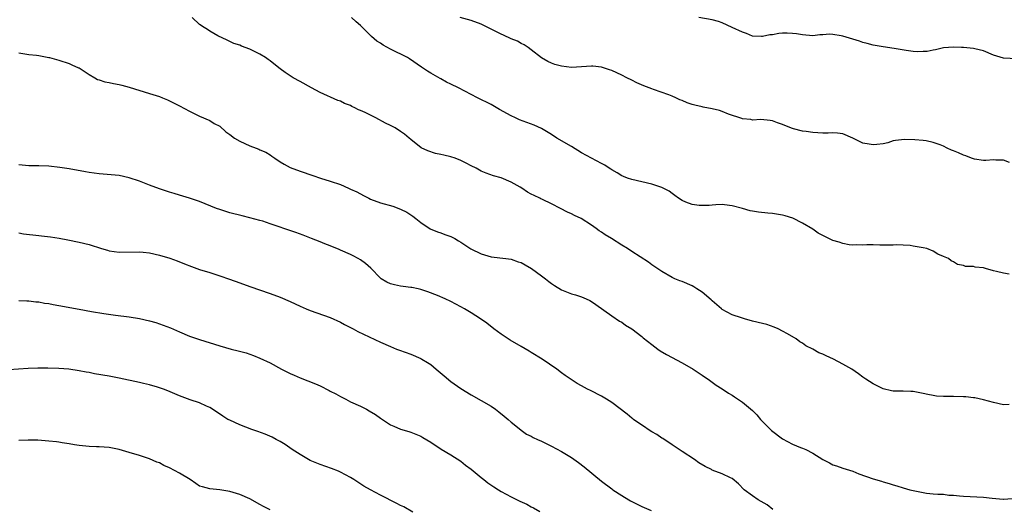
# Model space of a CAD drawing. Units: inches. Extents: x 2499592 to 2502000, y 1488000 to 1491000.
# Drawn here: x 2500823 to 2501019, y 1490651 to 1490749 of the extents above; entities that cross this region are included whole.
import ezdxf

# ---------------------------------------------------------------- set-up
doc = ezdxf.new("R2010")
doc.units = ezdxf.units.IN
doc.header["$MEASUREMENT"] = 0
doc.layers.add('LD24991488_10ft', color=111, linetype='Continuous')

msp = doc.modelspace()

# ---------------------------------------------------------------- linework, layer by layer
at = {"layer": 'LD24991488_10ft'}
for points, elevation in [([(2501020.07, 1490671.93), (2501019, 1490671.88), (2501017, 1490672.37), (2501015, 1490672.91), (2501013.26, 1490673.26), (2501013, 1490673.27), (2501011.47, 1490673.47), (2501011, 1490673.5), (2501009, 1490673.55), (2501007, 1490673.52), (2501005.64, 1490673.64), (2501005, 1490673.72), (2501003.94, 1490673.94), (2501003, 1490674.18), (2501002.29, 1490674.29), (2501001, 1490674.57), (2501000.55, 1490674.55), (2500999, 1490674.64), (2500998.61, 1490674.61), (2500997, 1490674.64), (2500996.68, 1490674.68), (2500995, 1490675.06), (2500993, 1490676.04), (2500991.6, 1490677), (2500991, 1490677.38), (2500990.09, 1490678.09), (2500988.81, 1490679), (2500987, 1490680.01), (2500985.11, 1490681), (2500983.65, 1490681.65), (2500983, 1490681.97), (2500982.23, 1490682.23), (2500981, 1490682.96), (2500979.66, 1490683.66), (2500979, 1490684.18), (2500978.46, 1490684.46), (2500977.7, 1490685), (2500976, 1490686), (2500975, 1490686.54), (2500974.1, 1490687), (2500973.34, 1490687.34), (2500971.85, 1490687.85), (2500971, 1490688.08), (2500969, 1490688.57), (2500967.4, 1490689), (2500966.82, 1490689.18), (2500965, 1490689.83), (2500963, 1490690.87), (2500962.83, 1490691), (2500961, 1490692.57), (2500960.78, 1490692.78), (2500959, 1490694.32), (2500957.97, 1490695), (2500957.37, 1490695.37), (2500957, 1490695.58), (2500955, 1490696.41), (2500954.57, 1490696.56), (2500953.54, 1490697), (2500953, 1490697.25), (2500951, 1490698.46), (2500949, 1490699.79), (2500948.3, 1490700.3), (2500945, 1490702.42), (2500944.17, 1490703), (2500943, 1490703.68), (2500940.97, 1490705), (2500939.71, 1490705.71), (2500939, 1490706.24), (2500938.53, 1490706.53), (2500937.92, 1490707), (2500937, 1490707.63), (2500934.93, 1490709), (2500933.6, 1490709.6), (2500933, 1490709.9), (2500932.21, 1490710.21), (2500930.81, 1490711), (2500929, 1490711.88), (2500927.25, 1490712.75), (2500926.9, 1490712.9), (2500926.72, 1490713), (2500925.54, 1490713.54), (2500925, 1490713.85), (2500924.25, 1490714.25), (2500923.14, 1490715), (2500922.77, 1490715.23), (2500921, 1490716.24), (2500919, 1490717.09), (2500917.48, 1490717.48), (2500916, 1490718), (2500915, 1490718.42), (2500914, 1490719), (2500913, 1490719.48), (2500912.02, 1490720.02), (2500911, 1490720.55), (2500909.83, 1490721), (2500909, 1490721.27), (2500907.58, 1490721.58), (2500907, 1490721.74), (2500905.95, 1490721.95), (2500904.43, 1490722.43), (2500903.05, 1490723.05), (2500901, 1490724.72), (2500900.68, 1490725), (2500899.75, 1490725.75), (2500899, 1490726.3), (2500897.88, 1490727), (2500897, 1490727.47), (2500895.97, 1490727.97), (2500894.08, 1490729), (2500891.95, 1490730.05), (2500891, 1490730.5), (2500890.63, 1490730.63), (2500889.91, 1490731), (2500889.27, 1490731.27), (2500889, 1490731.44), (2500887.85, 1490731.85), (2500887, 1490732.35), (2500886.5, 1490732.5), (2500883, 1490734.03), (2500881.25, 1490735), (2500879, 1490736.22), (2500877.6, 1490737), (2500877, 1490737.37), (2500876.04, 1490738.04), (2500875, 1490738.79), (2500873.78, 1490739.78), (2500873, 1490740.34), (2500872.62, 1490740.62), (2500872.08, 1490741), (2500871, 1490741.67), (2500869, 1490742.71), (2500867.3, 1490743.3), (2500867, 1490743.47), (2500865.79, 1490743.79), (2500865, 1490744.2), (2500864.45, 1490744.45), (2500862.65, 1490745.35), (2500861, 1490746.26), (2500860.58, 1490746.58), (2500859.89, 1490747), (2500859, 1490747.62), (2500857.54, 1490749)], 8980), ([(2501020.07, 1490697.93), (2501019, 1490698.07), (2501017.56, 1490698.44), (2501017, 1490698.54), (2501015.4, 1490699), (2501015, 1490699.15), (2501013.31, 1490699.31), (2501013, 1490699.44), (2501011.43, 1490699.43), (2501011, 1490699.63), (2501009.82, 1490699.82), (2501009, 1490700.36), (2501008.55, 1490700.55), (2501008.02, 1490701), (2501007, 1490701.42), (2501005.91, 1490701.91), (2501005, 1490702.47), (2501003.69, 1490703), (2501003, 1490703.17), (2501001.4, 1490703.4), (2501001, 1490703.5), (2501000.42, 1490703.58), (2500999, 1490703.7), (2500997.72, 1490703.72), (2500997, 1490703.7), (2500996.35, 1490703.65), (2500995, 1490703.68), (2500994.36, 1490703.64), (2500993, 1490703.71), (2500991.74, 1490703.74), (2500991, 1490703.68), (2500989.74, 1490703.74), (2500989, 1490703.69), (2500988.25, 1490703.75), (2500987, 1490703.98), (2500986.24, 1490704.24), (2500985, 1490704.61), (2500984.71, 1490704.71), (2500982.09, 1490706.09), (2500981, 1490706.88), (2500979, 1490708.08), (2500977.02, 1490709.02), (2500975.51, 1490709.51), (2500975, 1490709.66), (2500973, 1490709.99), (2500972.04, 1490710.04), (2500970.21, 1490710.21), (2500969, 1490710.43), (2500968.53, 1490710.53), (2500967, 1490711), (2500965, 1490711.53), (2500964.42, 1490711.58), (2500963, 1490711.74), (2500961.71, 1490711.71), (2500961, 1490711.65), (2500960.41, 1490711.59), (2500959, 1490711.56), (2500958.42, 1490711.58), (2500957, 1490711.8), (2500955.75, 1490712.25), (2500955, 1490712.57), (2500954.3, 1490713), (2500953.59, 1490713.59), (2500953, 1490713.95), (2500952.41, 1490714.41), (2500951, 1490715.17), (2500950.77, 1490715.23), (2500949, 1490715.83), (2500947, 1490716.25), (2500945, 1490716.71), (2500944.13, 1490717), (2500943.33, 1490717.33), (2500943, 1490717.48), (2500942.07, 1490718.07), (2500941, 1490718.67), (2500940.81, 1490718.81), (2500940.48, 1490719), (2500939.61, 1490719.61), (2500939, 1490719.91), (2500935, 1490722.05), (2500933, 1490723.29), (2500930.1, 1490725), (2500929, 1490725.7), (2500927, 1490726.89), (2500925.59, 1490727.59), (2500922.64, 1490728.64), (2500921.84, 1490729), (2500921, 1490729.4), (2500918.7, 1490730.7), (2500917, 1490731.64), (2500914.32, 1490733), (2500910.48, 1490735), (2500909, 1490735.73), (2500908.13, 1490736.13), (2500907, 1490736.76), (2500906.84, 1490736.84), (2500905, 1490737.88), (2500904.31, 1490738.31), (2500903.35, 1490739), (2500903.13, 1490739.13), (2500900.77, 1490740.77), (2500900.37, 1490741), (2500897, 1490742.69), (2500895.51, 1490743.51), (2500895, 1490743.86), (2500894.26, 1490744.26), (2500893.19, 1490745.19), (2500891.4, 1490747), (2500891, 1490747.42), (2500890.15, 1490748.15), (2500889.2, 1490749)], 8990), ([(2501020.13, 1490720.13), (2501019, 1490720.62), (2501017.43, 1490720.57), (2501017, 1490720.64), (2501015.48, 1490720.52), (2501015, 1490720.54), (2501013.18, 1490720.82), (2501013, 1490720.86), (2501012.6, 1490721), (2501011.46, 1490721.46), (2501011, 1490721.59), (2501010.03, 1490722.03), (2501009, 1490722.47), (2501008.61, 1490722.61), (2501007.78, 1490723), (2501007, 1490723.38), (2501006.36, 1490723.64), (2501005, 1490724.12), (2501003.59, 1490724.41), (2501003, 1490724.51), (2501001.35, 1490724.65), (2500999.28, 1490724.72), (2500997.49, 1490724.51), (2500997, 1490724.41), (2500995.95, 1490724.05), (2500995, 1490723.86), (2500993.73, 1490723.73), (2500993, 1490723.61), (2500992.24, 1490723.76), (2500991, 1490723.98), (2500989, 1490724.96), (2500987, 1490725.81), (2500985.96, 1490725.96), (2500985, 1490726.01), (2500984.06, 1490725.94), (2500983, 1490725.99), (2500982, 1490726), (2500981, 1490726.08), (2500979.73, 1490726.27), (2500979, 1490726.34), (2500977.15, 1490726.85), (2500977, 1490726.87), (2500975.46, 1490727.46), (2500975, 1490727.71), (2500974.02, 1490728.02), (2500973, 1490728.42), (2500972.51, 1490728.51), (2500970.67, 1490728.67), (2500969, 1490728.58), (2500968.67, 1490728.67), (2500967, 1490728.8), (2500966.87, 1490728.87), (2500964.27, 1490729.73), (2500963, 1490730.27), (2500962.46, 1490730.46), (2500961, 1490730.83), (2500959.17, 1490731.17), (2500959, 1490731.18), (2500957.56, 1490731.56), (2500957, 1490731.67), (2500956.03, 1490732.03), (2500955, 1490732.45), (2500954.58, 1490732.58), (2500953.76, 1490733), (2500953, 1490733.35), (2500952.4, 1490733.6), (2500949.33, 1490734.67), (2500949, 1490734.76), (2500947.37, 1490735.37), (2500945.99, 1490735.99), (2500945, 1490736.49), (2500944.02, 1490737), (2500943, 1490737.49), (2500941, 1490738.41), (2500940.55, 1490738.55), (2500939, 1490739.09), (2500937.27, 1490739.27), (2500937, 1490739.31), (2500935, 1490739.16), (2500933, 1490739.06), (2500931, 1490739.28), (2500929.66, 1490739.66), (2500929, 1490739.88), (2500928.26, 1490740.26), (2500927, 1490740.96), (2500925, 1490742.57), (2500924.35, 1490743), (2500923.58, 1490743.58), (2500923, 1490743.84), (2500922.26, 1490744.26), (2500921, 1490744.75), (2500919.48, 1490745.48), (2500919, 1490745.67), (2500917.67, 1490746.33), (2500917, 1490746.68), (2500915, 1490747.64), (2500913, 1490748.4), (2500910.87, 1490749)], 9000), ([(2501023, 1490740.67), (2501019, 1490740.92), (2501017, 1490741.49), (2501015, 1490742.33), (2501013.25, 1490742.75), (2501013, 1490742.82), (2501011, 1490742.99), (2501010.64, 1490743), (2501009, 1490743.05), (2501008.03, 1490743), (2501007, 1490742.93), (2501005.46, 1490742.54), (2501005, 1490742.51), (2501003.77, 1490742.23), (2501003, 1490742.19), (2501001.84, 1490742.16), (2501001, 1490742.23), (2500999.58, 1490742.42), (2500997.18, 1490742.82), (2500995, 1490743.13), (2500993, 1490743.47), (2500991.83, 1490743.83), (2500991, 1490744.03), (2500990.29, 1490744.29), (2500989, 1490744.7), (2500987, 1490745.28), (2500986.64, 1490745.36), (2500985, 1490745.59), (2500984.35, 1490745.65), (2500983, 1490745.54), (2500982.45, 1490745.55), (2500981, 1490745.36), (2500979, 1490745.52), (2500977.76, 1490745.76), (2500977, 1490745.83), (2500975.89, 1490745.89), (2500975, 1490745.86), (2500974.23, 1490745.77), (2500973, 1490745.57), (2500972.47, 1490745.53), (2500971, 1490745.2), (2500970.78, 1490745.22), (2500969, 1490745.25), (2500967.81, 1490745.81), (2500967, 1490746.05), (2500965, 1490747.01), (2500963, 1490747.94), (2500962.22, 1490748.22), (2500961, 1490748.52), (2500958.35, 1490749)], 9010), ([(2500823, 1490741.93), (2500824.23, 1490741.77), (2500825, 1490741.63), (2500826.52, 1490741.48), (2500827, 1490741.42), (2500829, 1490741.04), (2500829.15, 1490741), (2500831, 1490740.48), (2500833, 1490739.81), (2500833.58, 1490739.58), (2500834.9, 1490739), (2500835, 1490738.95), (2500837, 1490737.67), (2500838.14, 1490737), (2500838.67, 1490736.67), (2500839, 1490736.57), (2500840.15, 1490736.15), (2500841, 1490736.07), (2500841.84, 1490735.84), (2500843, 1490735.68), (2500843.51, 1490735.51), (2500845, 1490735.12), (2500849, 1490733.89), (2500851, 1490733.24), (2500851.63, 1490733), (2500852.6, 1490732.6), (2500853, 1490732.41), (2500855, 1490731.41), (2500857, 1490730.37), (2500859, 1490729.38), (2500861, 1490728.46), (2500861.92, 1490727.92), (2500863, 1490727.33), (2500864.24, 1490726.24), (2500865, 1490725.73), (2500865.96, 1490725), (2500867, 1490724.34), (2500869, 1490723.44), (2500870.26, 1490723), (2500870.79, 1490722.79), (2500871, 1490722.68), (2500872.17, 1490722.17), (2500873, 1490721.62), (2500873.39, 1490721.39), (2500873.97, 1490721), (2500875, 1490720.28), (2500875.79, 1490719.79), (2500877, 1490719.15), (2500879, 1490718.39), (2500881.54, 1490717.54), (2500883.08, 1490717), (2500885, 1490716.42), (2500887, 1490715.74), (2500888.61, 1490715), (2500889, 1490714.85), (2500890.27, 1490714.27), (2500891.59, 1490713.59), (2500892.66, 1490713), (2500893, 1490712.84), (2500895, 1490712.1), (2500897.43, 1490711.43), (2500899, 1490710.87), (2500900.23, 1490710.23), (2500901.44, 1490709.44), (2500902.01, 1490709), (2500903, 1490708.17), (2500904.9, 1490706.9), (2500906.3, 1490706.3), (2500907, 1490706.1), (2500907.78, 1490705.78), (2500909, 1490705.4), (2500909.77, 1490705), (2500910.53, 1490704.53), (2500911, 1490704.29), (2500912.96, 1490702.96), (2500915, 1490701.92), (2500917, 1490701.34), (2500919.95, 1490701), (2500921, 1490700.87), (2500922.38, 1490700.38), (2500923, 1490700.19), (2500923.75, 1490699.75), (2500925.04, 1490699.04), (2500927, 1490697.58), (2500927.81, 1490697), (2500928.46, 1490696.46), (2500929, 1490696.05), (2500929.62, 1490695.63), (2500931, 1490694.78), (2500933, 1490693.99), (2500933.8, 1490693.8), (2500935, 1490693.4), (2500935.95, 1490693), (2500936.67, 1490692.67), (2500937, 1490692.47), (2500937.83, 1490691.83), (2500941, 1490689.6), (2500942.57, 1490688.57), (2500943, 1490688.33), (2500943.77, 1490687.77), (2500945.03, 1490687), (2500947, 1490685.48), (2500947.25, 1490685.25), (2500949, 1490683.88), (2500950.16, 1490683), (2500950.66, 1490682.66), (2500951.91, 1490681.91), (2500955, 1490680.25), (2500957.24, 1490679), (2500959, 1490677.78), (2500959.45, 1490677.45), (2500960.17, 1490677), (2500961, 1490676.4), (2500961.8, 1490675.8), (2500963, 1490675.08), (2500964.23, 1490674.23), (2500965, 1490673.81), (2500965.46, 1490673.46), (2500967, 1490672.44), (2500969, 1490670.75), (2500969.87, 1490669.87), (2500970.58, 1490669), (2500970.79, 1490668.79), (2500971, 1490668.6), (2500972.77, 1490666.77), (2500975, 1490665.1), (2500977, 1490664.08), (2500978.58, 1490663.42), (2500979, 1490663.28), (2500979.66, 1490663), (2500981, 1490662.29), (2500983, 1490661), (2500984.37, 1490660.37), (2500985, 1490659.94), (2500985.73, 1490659.73), (2500987, 1490659.29), (2500989, 1490658.69), (2500990.2, 1490658.19), (2500993, 1490657.16), (2500994.67, 1490656.67), (2500995, 1490656.54), (2500996.22, 1490656.22), (2500997, 1490655.95), (2500997.74, 1490655.74), (2500999, 1490655.36), (2501000.31, 1490655), (2501001, 1490654.82), (2501003, 1490654.44), (2501003.66, 1490654.34), (2501005, 1490654.21), (2501005.9, 1490654.1), (2501007, 1490654.08), (2501008.06, 1490653.94), (2501009, 1490653.91), (2501010.24, 1490653.76), (2501011, 1490653.69), (2501015, 1490653.53), (2501016.69, 1490653.31), (2501018.88, 1490653.12), (2501019, 1490653.11), (2501020.72, 1490653.28)], 8970), ([(2500973.08, 1490651.08), (2500971.96, 1490651.96), (2500970.12, 1490653), (2500969, 1490653.75), (2500967.35, 1490655), (2500966.2, 1490656.2), (2500965, 1490657.22), (2500964.62, 1490657.38), (2500963, 1490658.19), (2500961, 1490658.92), (2500960.83, 1490659), (2500959.61, 1490659.61), (2500958.37, 1490660.37), (2500957.48, 1490661), (2500955, 1490662.59), (2500953, 1490663.93), (2500951.18, 1490665.18), (2500951, 1490665.29), (2500949.98, 1490665.98), (2500949, 1490666.54), (2500948.26, 1490667), (2500947.51, 1490667.51), (2500947, 1490667.82), (2500945.31, 1490669), (2500945.14, 1490669.14), (2500945, 1490669.24), (2500944.06, 1490670.06), (2500941, 1490672.38), (2500939.95, 1490673), (2500939, 1490673.61), (2500936.75, 1490674.75), (2500936.21, 1490675), (2500935, 1490675.66), (2500934.15, 1490676.15), (2500931.74, 1490677.74), (2500931, 1490678.28), (2500930.1, 1490679), (2500927.15, 1490681), (2500925, 1490682.3), (2500924.55, 1490682.55), (2500923, 1490683.52), (2500920.78, 1490684.78), (2500919, 1490685.94), (2500917.55, 1490687), (2500916.13, 1490688.13), (2500914.87, 1490689), (2500913, 1490690.21), (2500911.73, 1490691), (2500911, 1490691.42), (2500909, 1490692.49), (2500907.87, 1490693), (2500906.34, 1490693.66), (2500904.4, 1490694.4), (2500903, 1490694.88), (2500902.46, 1490695), (2500901.24, 1490695.24), (2500901, 1490695.26), (2500899.47, 1490695.47), (2500899, 1490695.5), (2500897.77, 1490695.77), (2500897, 1490696), (2500896.28, 1490696.28), (2500895.13, 1490697), (2500895, 1490697.1), (2500893.07, 1490699.07), (2500892.02, 1490700.02), (2500891, 1490700.74), (2500890.57, 1490701), (2500889.54, 1490701.54), (2500889, 1490701.81), (2500887, 1490702.71), (2500886.79, 1490702.79), (2500885, 1490703.55), (2500883.94, 1490703.94), (2500883, 1490704.33), (2500881.29, 1490705), (2500879.63, 1490705.63), (2500878.17, 1490706.17), (2500875.76, 1490707), (2500875, 1490707.24), (2500874.62, 1490707.38), (2500873, 1490707.92), (2500871.58, 1490708.42), (2500871, 1490708.6), (2500869, 1490709.14), (2500867.48, 1490709.48), (2500865, 1490710.12), (2500863, 1490710.75), (2500862.36, 1490711), (2500859, 1490712.39), (2500857, 1490713.01), (2500855, 1490713.6), (2500853.96, 1490713.96), (2500853, 1490714.21), (2500852.43, 1490714.43), (2500851, 1490714.88), (2500849, 1490715.62), (2500847, 1490716.38), (2500845, 1490717.06), (2500843, 1490717.54), (2500839.82, 1490717.82), (2500839, 1490717.85), (2500838.02, 1490718.02), (2500837, 1490718.14), (2500836.28, 1490718.28), (2500833, 1490718.84), (2500831.15, 1490719.15), (2500829, 1490719.4), (2500827, 1490719.47), (2500825, 1490719.46), (2500823, 1490719.66)], 8960), ([(2500823, 1490706.14), (2500823.96, 1490705.96), (2500827, 1490705.58), (2500827.53, 1490705.53), (2500829.32, 1490705.32), (2500831.05, 1490705.05), (2500832.74, 1490704.74), (2500835, 1490704.27), (2500837, 1490703.79), (2500839.47, 1490703), (2500840.65, 1490702.65), (2500841, 1490702.56), (2500843, 1490702.28), (2500847, 1490702.33), (2500847.73, 1490702.27), (2500849, 1490702.13), (2500851, 1490701.71), (2500853.08, 1490701.08), (2500854.54, 1490700.54), (2500855.96, 1490699.96), (2500857.4, 1490699.4), (2500859, 1490698.86), (2500861, 1490698.25), (2500863, 1490697.6), (2500864.92, 1490696.92), (2500867, 1490696.15), (2500869, 1490695.43), (2500873, 1490694.06), (2500875, 1490693.35), (2500877, 1490692.48), (2500879, 1490691.52), (2500880.21, 1490691), (2500881, 1490690.64), (2500885, 1490689.26), (2500887, 1490688.34), (2500887.85, 1490687.85), (2500889.53, 1490687), (2500890.5, 1490686.5), (2500895, 1490684.38), (2500897, 1490683.49), (2500898.2, 1490683), (2500898.77, 1490682.77), (2500901, 1490681.95), (2500903, 1490681.13), (2500903.23, 1490681), (2500904.34, 1490680.34), (2500905, 1490679.9), (2500906.09, 1490679), (2500907.65, 1490677.65), (2500909, 1490676.55), (2500911, 1490675.15), (2500913, 1490673.9), (2500915, 1490672.78), (2500917, 1490671.6), (2500917.87, 1490671), (2500918.52, 1490670.52), (2500919.61, 1490669.61), (2500920.4, 1490669), (2500921, 1490668.42), (2500922.89, 1490666.89), (2500923, 1490666.83), (2500924.07, 1490666.07), (2500925, 1490665.63), (2500925.39, 1490665.39), (2500926.2, 1490665), (2500927, 1490664.66), (2500929, 1490663.69), (2500931, 1490662.63), (2500933, 1490661.41), (2500934.41, 1490660.41), (2500935.53, 1490659.53), (2500939, 1490656.73), (2500941, 1490655.18), (2500941.24, 1490655), (2500943, 1490653.86), (2500944.38, 1490653), (2500944.77, 1490652.77), (2500947, 1490651.64), (2500948.87, 1490650.87)], 8950), ([(2500823, 1490692.66), (2500824.6, 1490692.6), (2500825, 1490692.6), (2500826.42, 1490692.42), (2500827, 1490692.37), (2500828.15, 1490692.15), (2500829, 1490692.04), (2500829.86, 1490691.86), (2500831, 1490691.68), (2500835, 1490690.94), (2500837.51, 1490690.49), (2500839.91, 1490690.09), (2500842.23, 1490689.77), (2500845, 1490689.43), (2500847, 1490689.08), (2500849, 1490688.61), (2500850.25, 1490688.25), (2500851, 1490688.03), (2500851.77, 1490687.77), (2500853.2, 1490687.2), (2500855, 1490686.39), (2500857, 1490685.56), (2500859, 1490684.87), (2500863, 1490683.65), (2500865.3, 1490683), (2500866.67, 1490682.67), (2500868.23, 1490682.23), (2500869, 1490681.98), (2500869.72, 1490681.72), (2500871, 1490681.19), (2500873, 1490680.23), (2500875.28, 1490679), (2500877, 1490678.14), (2500877.8, 1490677.8), (2500879, 1490677.26), (2500882.08, 1490676.09), (2500883, 1490675.66), (2500884.77, 1490674.77), (2500885, 1490674.63), (2500886.08, 1490674.08), (2500887, 1490673.52), (2500888.09, 1490673), (2500889, 1490672.52), (2500891, 1490671.6), (2500892.23, 1490671), (2500892.73, 1490670.73), (2500893.97, 1490669.97), (2500895, 1490669.25), (2500897, 1490667.92), (2500897.62, 1490667.62), (2500899, 1490667.03), (2500900.6, 1490666.6), (2500901, 1490666.48), (2500903, 1490665.66), (2500903.4, 1490665.4), (2500905, 1490664.47), (2500907.09, 1490663.09), (2500909, 1490661.93), (2500911, 1490660.66), (2500911.9, 1490659.9), (2500913, 1490659.09), (2500915, 1490657.44), (2500915.57, 1490657), (2500916.36, 1490656.36), (2500917.55, 1490655.55), (2500918.49, 1490655), (2500919, 1490654.65), (2500921, 1490653.56), (2500922.72, 1490652.73), (2500924.1, 1490652.1), (2500925, 1490651.62), (2500925.42, 1490651.42), (2500926.68, 1490650.68)], 8940), ([(2500901.45, 1490650.55), (2500899.6, 1490651.6), (2500899, 1490651.88), (2500898.27, 1490652.27), (2500895, 1490653.91), (2500893, 1490654.98), (2500891.7, 1490655.7), (2500889.68, 1490657), (2500889, 1490657.41), (2500887, 1490658.5), (2500886.66, 1490658.66), (2500885.23, 1490659.22), (2500883, 1490659.99), (2500881, 1490660.83), (2500880.68, 1490661), (2500879, 1490662.02), (2500877.44, 1490663), (2500876, 1490664), (2500875, 1490664.58), (2500874.2, 1490665), (2500873.43, 1490665.43), (2500872.03, 1490666.03), (2500870.58, 1490666.58), (2500869.36, 1490667), (2500867, 1490667.94), (2500865, 1490668.81), (2500864.62, 1490669), (2500863.63, 1490669.63), (2500861.58, 1490671), (2500861, 1490671.37), (2500860.36, 1490671.64), (2500859, 1490672.28), (2500857.08, 1490672.92), (2500855, 1490673.67), (2500854.08, 1490674.08), (2500852.67, 1490674.67), (2500851.81, 1490675), (2500851, 1490675.29), (2500850.59, 1490675.41), (2500849, 1490675.9), (2500847.84, 1490676.16), (2500847, 1490676.37), (2500843, 1490677.19), (2500841, 1490677.58), (2500838.08, 1490678.08), (2500837, 1490678.3), (2500836.39, 1490678.39), (2500835, 1490678.67), (2500832.99, 1490678.99), (2500831, 1490679.15), (2500828.78, 1490679.22), (2500826.8, 1490679.2), (2500824.89, 1490679.11), (2500821, 1490678.84)], 8930), ([(2500873.02, 1490651.02), (2500871.68, 1490651.68), (2500871, 1490652.08), (2500869, 1490653.15), (2500867, 1490654.02), (2500865, 1490654.66), (2500863, 1490655), (2500861, 1490655.14), (2500859.55, 1490655.55), (2500859, 1490655.72), (2500858.26, 1490656.26), (2500857.1, 1490657), (2500855, 1490658.3), (2500853, 1490659.36), (2500851.85, 1490659.85), (2500851, 1490660.32), (2500850.49, 1490660.49), (2500849, 1490661.16), (2500847, 1490661.84), (2500845, 1490662.43), (2500843, 1490662.99), (2500841, 1490663.37), (2500839, 1490663.53), (2500838.44, 1490663.56), (2500837, 1490663.59), (2500835, 1490663.79), (2500834.07, 1490663.93), (2500833, 1490664.15), (2500831.67, 1490664.33), (2500831, 1490664.45), (2500830.51, 1490664.51), (2500829, 1490664.66), (2500826.83, 1490664.83), (2500824.87, 1490664.87), (2500823, 1490664.81)], 8920)]:
    msp.add_lwpolyline(points, dxfattribs=dict(at, elevation=elevation))

doc.saveas('drawing.dxf')
